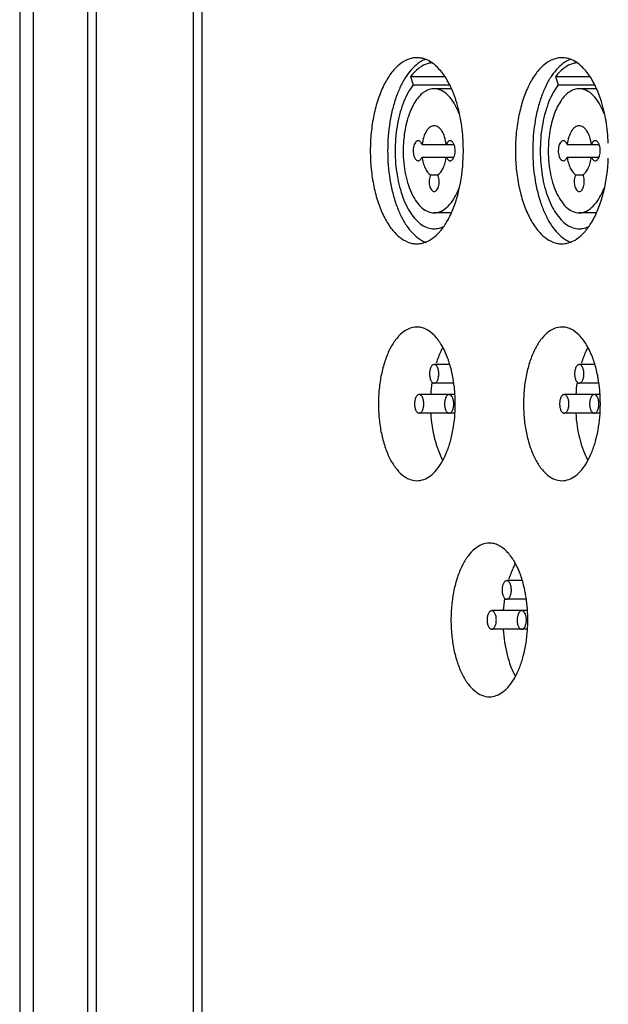
# Model space of a CAD drawing. Units: inches. Extents: x 0 to 176, y 0 to 136.
# Drawn here: x 8 to 13, y 50 to 58 of the extents above; entities that cross this region are included whole.
import ezdxf

# ---------------------------------------------------------------- set-up
doc = ezdxf.new("R2010")
doc.units = ezdxf.units.IN
doc.header["$LTSCALE"] = 9.68
doc.header["$MEASUREMENT"] = 0
for name, color, linetype in [('3_ALL_AXES', 7, 'CONTINUOUS'), ('3_AXES_OTHER', 7, 'CONTINUOUS'), ('7_ALL_ROUNDS', 7, 'CONTINUOUS')]:
    doc.layers.add(name, color=color, linetype=linetype)

msp = doc.modelspace()

# ---------------------------------------------------------------- linework, layer by layer
at = {"layer": '3_ALL_AXES', "color": 7, "linetype": 'Continuous'}
for p, q in [((11.4069, 57.2728), (11.4272, 57.2095)), ((11.4069, 57.2728), (11.6612, 57.2728)), ((12.4973, 57.2728), (12.5176, 57.2095)), ((12.4973, 57.2728), (12.7516, 57.2728)), ((11.4272, 57.2095), (11.6987, 57.2095)), ((11.7108, 57.1814), (11.5851, 57.1814)), ((12.5176, 57.2095), (12.7891, 57.2095)), ((12.8012, 57.1814), (12.6755, 57.1814)), ((11.4941, 56.7623), (11.7333, 56.7623)), ((12.5845, 56.7623), (12.8237, 56.7623)), ((11.4941, 56.6681), (11.7333, 56.6681)), ((12.5845, 56.6681), (12.8237, 56.6681)), ((11.5578, 56.5353), (11.6124, 56.5353)), ((12.6482, 56.5353), (12.7028, 56.5353)), ((11.7108, 56.249), (11.5851, 56.249)), ((12.8012, 56.249), (12.6755, 56.249)), ((11.6996, 55.1082), (11.5851, 55.1082)), ((12.79, 55.1082), (12.6755, 55.1082)), ((11.7313, 54.9683), (11.5851, 54.9683)), ((12.8217, 54.9683), (12.6755, 54.9683)), ((11.7381, 54.8826), (11.4723, 54.8826)), ((12.8285, 54.8826), (12.5627, 54.8826)), ((11.7381, 54.7427), (11.4723, 54.7427)), ((12.8285, 54.7427), (12.5627, 54.7427)), ((12.2448, 53.4839), (12.1303, 53.4839)), ((12.2765, 53.344), (12.1303, 53.344)), ((12.2833, 53.2583), (12.0175, 53.2583)), ((12.2833, 53.1184), (12.0175, 53.1184))]:
    msp.add_line(p, q, dxfattribs=at)
for centre, radius, start, end in [((11.147, 56.9341), 0.6197, 28.44951, 29.97567), ((11.0865, 56.9019), 0.6883, 25.45323, 28.41101), ((12.2374, 56.9341), 0.6197, 28.44951, 29.97567), ((12.1769, 56.9019), 0.6883, 25.45323, 28.41101), ((10.4157, 56.7152), 1.3888, 357.66674, 2.33326), ((11.147, 56.4963), 0.6197, 330.02433, 331.55049), ((12.2374, 56.4963), 0.6197, 330.02433, 331.55049), ((10.9918, 54.8989), 0.7413, 18.7407, 20.5499), ((12.0822, 54.8989), 0.7413, 18.7407, 20.5499), ((10.5975, 54.8126), 1.1461, 0.32116, 3.69152), ((11.6879, 54.8126), 1.1461, 0.32116, 3.69152), ((11.7981, 54.8126), 0.1352, 174.32002, 179.98009), ((10.5975, 54.8127), 1.1461, 356.29597, 359.67886), ((10.6056, 54.8126), 1.138, 359.67966, 0.32034), ((12.8885, 54.8126), 0.1352, 174.32002, 179.98009), ((11.6879, 54.8127), 1.1461, 356.29597, 359.67886), ((11.696, 54.8126), 1.138, 359.67966, 0.32034), ((11.537, 53.2746), 0.7413, 18.7407, 20.5499), ((11.1427, 53.1883), 1.1461, 0.32116, 3.69152), ((12.3433, 53.1883), 0.1352, 174.32002, 179.98009), ((11.1427, 53.1884), 1.1461, 356.29597, 359.67886), ((11.1508, 53.1883), 1.138, 359.67966, 0.32034)]:
    msp.add_arc(centre, radius, start, end, dxfattribs=at)
for points, knots in [([(11.4548, 57.4146), (11.4433, 57.4146), (11.42, 57.4122), (11.373, 57.3981), (11.3154, 57.3616), (11.2553, 57.295), (11.2032, 57.2071), (11.1606, 57.1012), (11.129, 56.9808), (11.1095, 56.8506), (11.1051, 56.7607), (11.1051, 56.7152)], [0, 0, 0, 0, 0.040712, 0.082568, 0.17327, 0.277888, 0.398285, 0.533701, 0.681617, 0.838599, 1, 1, 1, 1]), ([(11.477, 57.3803), (11.4381, 57.3551), (11.3869, 57.2984), (11.3351, 57.2081), (11.2998, 57.1246), (11.2716, 57.0313), (11.2435, 56.8946), (11.2354, 56.7875), (11.2354, 56.7152)], [0, 0, 0, 0, 0.190471, 0.303519, 0.427675, 0.561567, 0.703309, 1, 1, 1, 1]), ([(11.5046, 57.4075), (11.5005, 57.4086), (11.4842, 57.4127), (11.4674, 57.4146), (11.4548, 57.4146)], [0, 0, 0, 0, 0.253555, 1, 1, 1, 1]), ([(11.5242, 57.4039), (11.5202, 57.4024), (11.5038, 57.396), (11.4882, 57.3876), (11.477, 57.3803)], [0, 0, 0, 0, 0.242738, 1, 1, 1, 1]), ([(11.5657, 57.3758), (11.5595, 57.3751), (11.5338, 57.3706), (11.5093, 57.3604), (11.4923, 57.3504)], [0, 0, 0, 0, 0.241831, 1, 1, 1, 1]), ([(11.6001, 57.3514), (11.5857, 57.3645), (11.556, 57.3872), (11.5216, 57.4026), (11.5046, 57.4075)], [0, 0, 0, 0, 0.523072, 1, 1, 1, 1]), ([(12.5452, 57.4146), (12.5337, 57.4146), (12.5104, 57.4122), (12.4634, 57.3981), (12.4058, 57.3616), (12.3457, 57.295), (12.2936, 57.2071), (12.251, 57.1012), (12.2194, 56.9808), (12.1999, 56.8506), (12.1955, 56.7607), (12.1955, 56.7152)], [0, 0, 0, 0, 0.040712, 0.082568, 0.17327, 0.277888, 0.398285, 0.533701, 0.681617, 0.838599, 1, 1, 1, 1]), ([(12.5674, 57.3803), (12.5285, 57.3551), (12.4773, 57.2984), (12.4255, 57.2081), (12.3902, 57.1246), (12.362, 57.0313), (12.3339, 56.8946), (12.3258, 56.7875), (12.3258, 56.7152)], [0, 0, 0, 0, 0.190471, 0.303519, 0.427675, 0.561567, 0.703309, 1, 1, 1, 1]), ([(12.595, 57.4075), (12.5909, 57.4086), (12.5746, 57.4127), (12.5578, 57.4146), (12.5452, 57.4146)], [0, 0, 0, 0, 0.253555, 1, 1, 1, 1]), ([(12.6146, 57.4039), (12.6106, 57.4024), (12.5942, 57.396), (12.5786, 57.3876), (12.5674, 57.3803)], [0, 0, 0, 0, 0.242738, 1, 1, 1, 1]), ([(12.6561, 57.3758), (12.6499, 57.3751), (12.6242, 57.3706), (12.5997, 57.3604), (12.5827, 57.3504)], [0, 0, 0, 0, 0.241831, 1, 1, 1, 1]), ([(12.6905, 57.3514), (12.6761, 57.3645), (12.6464, 57.3872), (12.612, 57.4026), (12.595, 57.4075)], [0, 0, 0, 0, 0.523072, 1, 1, 1, 1]), ([(11.4923, 57.3504), (11.4846, 57.3459), (11.4524, 57.3244), (11.4252, 57.2962), (11.4069, 57.2728)], [0, 0, 0, 0, 0.231646, 1, 1, 1, 1]), ([(11.6838, 57.2438), (11.6777, 57.2544), (11.6537, 57.2931), (11.6246, 57.3289), (11.6001, 57.3514)], [0, 0, 0, 0, 0.269787, 1, 1, 1, 1]), ([(12.5827, 57.3504), (12.575, 57.3459), (12.5428, 57.3244), (12.5156, 57.2962), (12.4973, 57.2728)], [0, 0, 0, 0, 0.231646, 1, 1, 1, 1]), ([(12.7742, 57.2438), (12.7681, 57.2544), (12.7441, 57.2931), (12.715, 57.3289), (12.6905, 57.3514)], [0, 0, 0, 0, 0.269787, 1, 1, 1, 1]), ([(11.4272, 57.2095), (11.4132, 57.1916), (11.387, 57.1511), (11.3549, 57.0828), (11.3287, 57.0052), (11.3019, 56.8898), (11.2872, 56.7366), (11.2981, 56.5542), (11.3308, 56.4103), (11.3714, 56.3097), (11.4063, 56.247), (11.4459, 56.1961), (11.4894, 56.158), (11.5362, 56.1342), (11.5692, 56.1286), (11.5851, 56.1286)], [0, 0, 0, 0, 0.055398, 0.116913, 0.183765, 0.254974, 0.405483, 0.557355, 0.699083, 0.763126, 0.821423, 0.873581, 0.919866, 0.96132, 1, 1, 1, 1]), ([(11.513, 57.1586), (11.4871, 57.1418), (11.453, 57.104), (11.4184, 57.0438), (11.386, 56.9669), (11.3591, 56.8564), (11.352, 56.7634), (11.352, 56.7152)], [0, 0, 0, 0, 0.190528, 0.303609, 0.427803, 0.703221, 1, 1, 1, 1]), ([(11.5851, 57.1814), (11.5728, 57.1814), (11.5472, 57.1773), (11.5241, 57.1658), (11.513, 57.1586)], [0, 0, 0, 0, 0.4834, 1, 1, 1, 1]), ([(11.7723, 56.9931), (11.7622, 57.0203), (11.7396, 57.0698), (11.6951, 57.131), (11.6503, 57.1657), (11.6128, 57.1792), (11.5942, 57.1814), (11.5851, 57.1814)], [0, 0, 0, 0, 0.310721, 0.577394, 0.801849, 0.902824, 1, 1, 1, 1]), ([(11.749, 57.0933), (11.746, 57.1025), (11.7341, 57.138), (11.7199, 57.1727), (11.708, 57.1977)], [0, 0, 0, 0, 0.258972, 1, 1, 1, 1]), ([(12.5176, 57.2095), (12.5036, 57.1916), (12.4774, 57.1511), (12.4453, 57.0828), (12.4191, 57.0052), (12.3923, 56.8898), (12.3776, 56.7366), (12.3885, 56.5542), (12.4212, 56.4103), (12.4618, 56.3097), (12.4967, 56.247), (12.5363, 56.1961), (12.5798, 56.158), (12.6266, 56.1342), (12.6596, 56.1286), (12.6755, 56.1286)], [0, 0, 0, 0, 0.055398, 0.116913, 0.183765, 0.254974, 0.405483, 0.557355, 0.699083, 0.763126, 0.821423, 0.873581, 0.919866, 0.96132, 1, 1, 1, 1]), ([(12.6034, 57.1586), (12.5775, 57.1418), (12.5434, 57.104), (12.5088, 57.0438), (12.4764, 56.9669), (12.4495, 56.8564), (12.4424, 56.7634), (12.4424, 56.7152)], [0, 0, 0, 0, 0.190528, 0.303609, 0.427803, 0.703221, 1, 1, 1, 1]), ([(12.6755, 57.1814), (12.6632, 57.1814), (12.6376, 57.1773), (12.6145, 57.1658), (12.6034, 57.1586)], [0, 0, 0, 0, 0.4834, 1, 1, 1, 1]), ([(12.8627, 56.9931), (12.8526, 57.0203), (12.83, 57.0698), (12.7855, 57.131), (12.7407, 57.1657), (12.7032, 57.1792), (12.6846, 57.1814), (12.6755, 57.1814)], [0, 0, 0, 0, 0.310721, 0.577394, 0.801849, 0.902824, 1, 1, 1, 1]), ([(12.8394, 57.0933), (12.8364, 57.1025), (12.8245, 57.138), (12.8103, 57.1727), (12.7984, 57.1977)], [0, 0, 0, 0, 0.258972, 1, 1, 1, 1]), ([(11.8034, 56.7717), (11.8011, 56.8278), (11.7901, 56.9365), (11.7652, 57.043), (11.749, 57.0933)], [0, 0, 0, 0, 0.515333, 1, 1, 1, 1]), ([(12.8938, 56.7717), (12.8915, 56.8278), (12.8805, 56.9365), (12.8556, 57.043), (12.8394, 57.0933)], [0, 0, 0, 0, 0.515333, 1, 1, 1, 1]), ([(11.5851, 56.9032), (11.5799, 56.9032), (11.569, 56.9013), (11.5537, 56.8933), (11.5395, 56.8806), (11.5214, 56.8565), (11.504, 56.8166), (11.4965, 56.7814), (11.4941, 56.7623)], [0, 0, 0, 0, 0.086752, 0.180053, 0.284553, 0.402605, 0.67953, 1, 1, 1, 1]), ([(11.6761, 56.7623), (11.6736, 56.7814), (11.6661, 56.8166), (11.6488, 56.8565), (11.6307, 56.8806), (11.6165, 56.8933), (11.6012, 56.9013), (11.5903, 56.9032), (11.5851, 56.9032)], [0, 0, 0, 0, 0.32047, 0.597395, 0.715447, 0.819947, 0.913248, 1, 1, 1, 1]), ([(12.6755, 56.9032), (12.6703, 56.9032), (12.6594, 56.9013), (12.6441, 56.8933), (12.6299, 56.8806), (12.6118, 56.8565), (12.5944, 56.8166), (12.5869, 56.7814), (12.5845, 56.7623)], [0, 0, 0, 0, 0.086752, 0.180053, 0.284553, 0.402605, 0.67953, 1, 1, 1, 1]), ([(12.7665, 56.7623), (12.764, 56.7814), (12.7565, 56.8166), (12.7392, 56.8565), (12.7211, 56.8806), (12.7069, 56.8933), (12.6916, 56.9013), (12.6807, 56.9032), (12.6755, 56.9032)], [0, 0, 0, 0, 0.32047, 0.597395, 0.715447, 0.819947, 0.913248, 1, 1, 1, 1]), ([(11.444, 56.7779), (11.4403, 56.773), (11.4341, 56.7609), (11.4287, 56.7403), (11.4266, 56.7173), (11.4281, 56.6941), (11.433, 56.6728), (11.4409, 56.6556), (11.4513, 56.6435), (11.4606, 56.64), (11.4647, 56.64)], [0, 0, 0, 0, 0.117885, 0.256555, 0.40742, 0.559281, 0.700818, 0.822771, 0.92066, 1, 1, 1, 1]), ([(11.4647, 56.7904), (11.4609, 56.7904), (11.4526, 56.7876), (11.4467, 56.7815), (11.444, 56.7779)], [0, 0, 0, 0, 0.453934, 1, 1, 1, 1]), ([(11.4941, 56.7623), (11.4924, 56.7664), (11.4888, 56.7738), (11.4818, 56.783), (11.4737, 56.789), (11.4675, 56.7904), (11.4647, 56.7904)], [0, 0, 0, 0, 0.307917, 0.57491, 0.800589, 1, 1, 1, 1]), ([(11.7055, 56.7904), (11.7026, 56.7904), (11.6965, 56.789), (11.6884, 56.783), (11.6814, 56.7738), (11.6777, 56.7664), (11.6761, 56.7623)], [0, 0, 0, 0, 0.199411, 0.42509, 0.692083, 1, 1, 1, 1]), ([(11.7341, 56.7637), (11.7325, 56.7676), (11.7289, 56.7747), (11.722, 56.7833), (11.7141, 56.789), (11.7082, 56.7904), (11.7055, 56.7904)], [0, 0, 0, 0, 0.307811, 0.572917, 0.799008, 1, 1, 1, 1]), ([(12.5344, 56.7779), (12.5307, 56.773), (12.5245, 56.7609), (12.5191, 56.7403), (12.517, 56.7173), (12.5185, 56.6941), (12.5234, 56.6728), (12.5313, 56.6556), (12.5417, 56.6435), (12.551, 56.64), (12.5551, 56.64)], [0, 0, 0, 0, 0.117885, 0.256555, 0.40742, 0.559281, 0.700818, 0.822771, 0.92066, 1, 1, 1, 1]), ([(12.5551, 56.7904), (12.5513, 56.7904), (12.543, 56.7876), (12.5371, 56.7815), (12.5344, 56.7779)], [0, 0, 0, 0, 0.453934, 1, 1, 1, 1]), ([(12.5845, 56.7623), (12.5828, 56.7664), (12.5792, 56.7738), (12.5722, 56.783), (12.5641, 56.789), (12.5579, 56.7904), (12.5551, 56.7904)], [0, 0, 0, 0, 0.307917, 0.57491, 0.800589, 1, 1, 1, 1]), ([(12.7959, 56.7904), (12.793, 56.7904), (12.7869, 56.789), (12.7788, 56.783), (12.7718, 56.7738), (12.7681, 56.7664), (12.7665, 56.7623)], [0, 0, 0, 0, 0.199411, 0.42509, 0.692083, 1, 1, 1, 1]), ([(12.8245, 56.7637), (12.8229, 56.7676), (12.8193, 56.7747), (12.8124, 56.7833), (12.8045, 56.789), (12.7986, 56.7904), (12.7959, 56.7904)], [0, 0, 0, 0, 0.307811, 0.572917, 0.799008, 1, 1, 1, 1]), ([(11.1051, 56.7152), (11.1051, 56.6697), (11.1095, 56.5799), (11.129, 56.4496), (11.1606, 56.3292), (11.2032, 56.2233), (11.2553, 56.1355), (11.3154, 56.0688), (11.373, 56.0323), (11.42, 56.0182), (11.4433, 56.0159), (11.4548, 56.0159)], [0, 0, 0, 0, 0.161401, 0.318383, 0.466299, 0.601715, 0.722112, 0.82673, 0.917432, 0.959288, 1, 1, 1, 1]), ([(11.2354, 56.7152), (11.2354, 56.6429), (11.2435, 56.5359), (11.2716, 56.3992), (11.2998, 56.3058), (11.3351, 56.2223), (11.3869, 56.1321), (11.4381, 56.0754), (11.477, 56.0501)], [0, 0, 0, 0, 0.296691, 0.438433, 0.572325, 0.696481, 0.809529, 1, 1, 1, 1]), ([(11.352, 56.7152), (11.352, 56.6849), (11.3549, 56.625), (11.3678, 56.5381), (11.3889, 56.4579), (11.4173, 56.3873), (11.4521, 56.3287), (11.4922, 56.2843), (11.5369, 56.2558), (11.5696, 56.249), (11.5851, 56.249)], [0, 0, 0, 0, 0.161412, 0.318509, 0.46649, 0.601929, 0.722389, 0.827042, 0.917771, 1, 1, 1, 1]), ([(11.743, 56.7152), (11.743, 56.7196), (11.7423, 56.7361), (11.7388, 56.7526), (11.7341, 56.7637)], [0, 0, 0, 0, 0.265265, 1, 1, 1, 1]), ([(11.7341, 56.6667), (11.7356, 56.6702), (11.741, 56.6858), (11.743, 56.7025), (11.743, 56.7152)], [0, 0, 0, 0, 0.230461, 1, 1, 1, 1]), ([(12.1955, 56.7152), (12.1955, 56.6697), (12.1999, 56.5799), (12.2194, 56.4496), (12.251, 56.3292), (12.2936, 56.2233), (12.3457, 56.1355), (12.4058, 56.0688), (12.4634, 56.0323), (12.5104, 56.0182), (12.5337, 56.0159), (12.5452, 56.0159)], [0, 0, 0, 0, 0.161401, 0.318383, 0.466299, 0.601715, 0.722112, 0.82673, 0.917432, 0.959288, 1, 1, 1, 1]), ([(12.3258, 56.7152), (12.3258, 56.6429), (12.3339, 56.5359), (12.362, 56.3992), (12.3902, 56.3058), (12.4255, 56.2223), (12.4773, 56.1321), (12.5285, 56.0754), (12.5674, 56.0501)], [0, 0, 0, 0, 0.296691, 0.438433, 0.572325, 0.696481, 0.809529, 1, 1, 1, 1]), ([(12.4424, 56.7152), (12.4424, 56.6849), (12.4453, 56.625), (12.4582, 56.5381), (12.4793, 56.4579), (12.5077, 56.3873), (12.5425, 56.3287), (12.5826, 56.2843), (12.6273, 56.2558), (12.66, 56.249), (12.6755, 56.249)], [0, 0, 0, 0, 0.161412, 0.318509, 0.46649, 0.601929, 0.722389, 0.827042, 0.917771, 1, 1, 1, 1]), ([(12.8334, 56.7152), (12.8334, 56.7196), (12.8327, 56.7361), (12.8292, 56.7526), (12.8245, 56.7637)], [0, 0, 0, 0, 0.265265, 1, 1, 1, 1]), ([(12.8245, 56.6667), (12.826, 56.6702), (12.8314, 56.6858), (12.8334, 56.7025), (12.8334, 56.7152)], [0, 0, 0, 0, 0.230461, 1, 1, 1, 1]), ([(11.4647, 56.64), (11.4675, 56.64), (11.4737, 56.6415), (11.4818, 56.6474), (11.4888, 56.6566), (11.4924, 56.664), (11.4941, 56.6681)], [0, 0, 0, 0, 0.199411, 0.42509, 0.692083, 1, 1, 1, 1]), ([(11.4941, 56.6681), (11.496, 56.6531), (11.5016, 56.6247), (11.5153, 56.5863), (11.5334, 56.5557), (11.5494, 56.5404), (11.5578, 56.5353)], [0, 0, 0, 0, 0.299851, 0.571681, 0.80572, 1, 1, 1, 1]), ([(11.6124, 56.5353), (11.6208, 56.5404), (11.6367, 56.5557), (11.6548, 56.5863), (11.6686, 56.6247), (11.6741, 56.6531), (11.6761, 56.6681)], [0, 0, 0, 0, 0.19428, 0.428319, 0.700149, 1, 1, 1, 1]), ([(11.6761, 56.6681), (11.6777, 56.664), (11.6814, 56.6566), (11.6884, 56.6474), (11.6965, 56.6415), (11.7026, 56.64), (11.7055, 56.64)], [0, 0, 0, 0, 0.307917, 0.57491, 0.800589, 1, 1, 1, 1]), ([(11.6919, 56.2011), (11.7087, 56.2321), (11.7387, 56.3001), (11.7841, 56.4519), (11.7999, 56.5747), (11.8034, 56.6587)], [0, 0, 0, 0, 0.223489, 0.468242, 1, 1, 1, 1]), ([(11.7055, 56.64), (11.7082, 56.64), (11.7141, 56.6414), (11.722, 56.6471), (11.7289, 56.6557), (11.7325, 56.6628), (11.7341, 56.6667)], [0, 0, 0, 0, 0.200992, 0.427083, 0.692189, 1, 1, 1, 1]), ([(12.5551, 56.64), (12.5579, 56.64), (12.5641, 56.6415), (12.5722, 56.6474), (12.5792, 56.6566), (12.5828, 56.664), (12.5845, 56.6681)], [0, 0, 0, 0, 0.199411, 0.42509, 0.692083, 1, 1, 1, 1]), ([(12.5845, 56.6681), (12.5864, 56.6531), (12.592, 56.6247), (12.6057, 56.5863), (12.6238, 56.5557), (12.6398, 56.5404), (12.6482, 56.5353)], [0, 0, 0, 0, 0.299851, 0.571681, 0.80572, 1, 1, 1, 1]), ([(12.7028, 56.5353), (12.7112, 56.5404), (12.7271, 56.5557), (12.7452, 56.5863), (12.759, 56.6247), (12.7645, 56.6531), (12.7665, 56.6681)], [0, 0, 0, 0, 0.19428, 0.428319, 0.700149, 1, 1, 1, 1]), ([(12.7665, 56.6681), (12.7681, 56.664), (12.7718, 56.6566), (12.7788, 56.6474), (12.7869, 56.6415), (12.793, 56.64), (12.7959, 56.64)], [0, 0, 0, 0, 0.307917, 0.57491, 0.800589, 1, 1, 1, 1]), ([(12.7823, 56.2011), (12.7991, 56.2321), (12.8291, 56.3001), (12.8745, 56.4519), (12.8903, 56.5747), (12.8938, 56.6587)], [0, 0, 0, 0, 0.223489, 0.468242, 1, 1, 1, 1]), ([(12.7959, 56.64), (12.7986, 56.64), (12.8045, 56.6414), (12.8124, 56.6471), (12.8193, 56.6557), (12.8229, 56.6628), (12.8245, 56.6667)], [0, 0, 0, 0, 0.200992, 0.427083, 0.692189, 1, 1, 1, 1]), ([(11.5578, 56.5353), (11.5551, 56.5296), (11.5508, 56.5169), (11.5475, 56.4965), (11.5472, 56.4751), (11.5499, 56.4544), (11.5553, 56.4359), (11.5632, 56.4212), (11.573, 56.4111), (11.5813, 56.4084), (11.5851, 56.4084)], [0, 0, 0, 0, 0.13124, 0.277474, 0.429138, 0.576888, 0.712087, 0.827761, 0.921826, 1, 1, 1, 1]), ([(11.5851, 56.4084), (11.5888, 56.4084), (11.5971, 56.4111), (11.607, 56.4212), (11.6148, 56.4359), (11.6203, 56.4544), (11.623, 56.4751), (11.6227, 56.4965), (11.6193, 56.5169), (11.6151, 56.5296), (11.6124, 56.5353)], [0, 0, 0, 0, 0.078174, 0.172239, 0.287913, 0.423112, 0.570862, 0.722526, 0.86876, 1, 1, 1, 1]), ([(12.6482, 56.5353), (12.6455, 56.5296), (12.6412, 56.5169), (12.6379, 56.4965), (12.6376, 56.4751), (12.6403, 56.4544), (12.6457, 56.4359), (12.6536, 56.4212), (12.6634, 56.4111), (12.6717, 56.4084), (12.6755, 56.4084)], [0, 0, 0, 0, 0.13124, 0.277474, 0.429138, 0.576888, 0.712087, 0.827761, 0.921826, 1, 1, 1, 1]), ([(12.6755, 56.4084), (12.6792, 56.4084), (12.6875, 56.4111), (12.6974, 56.4212), (12.7052, 56.4359), (12.7107, 56.4544), (12.7134, 56.4751), (12.7131, 56.4965), (12.7097, 56.5169), (12.7055, 56.5296), (12.7028, 56.5353)], [0, 0, 0, 0, 0.078174, 0.172239, 0.287913, 0.423112, 0.570862, 0.722526, 0.86876, 1, 1, 1, 1]), ([(11.5851, 56.249), (11.5942, 56.249), (11.6128, 56.2512), (11.6503, 56.2647), (11.6951, 56.2994), (11.7396, 56.3606), (11.7622, 56.4101), (11.7723, 56.4373)], [0, 0, 0, 0, 0.097176, 0.198151, 0.422606, 0.689279, 1, 1, 1, 1]), ([(12.6755, 56.249), (12.6846, 56.249), (12.7032, 56.2512), (12.7407, 56.2647), (12.7855, 56.2994), (12.83, 56.3606), (12.8526, 56.4101), (12.8627, 56.4373)], [0, 0, 0, 0, 0.097176, 0.198151, 0.422606, 0.689279, 1, 1, 1, 1]), ([(11.6196, 56.0984), (11.6255, 56.1046), (11.6495, 56.1321), (11.6699, 56.1625), (11.6838, 56.1867)], [0, 0, 0, 0, 0.23536, 1, 1, 1, 1]), ([(12.71, 56.0984), (12.7159, 56.1046), (12.7399, 56.1321), (12.7603, 56.1625), (12.7742, 56.1867)], [0, 0, 0, 0, 0.23536, 1, 1, 1, 1]), ([(11.5851, 56.1286), (11.5973, 56.1286), (11.6225, 56.1319), (11.646, 56.141), (11.6574, 56.1468)], [0, 0, 0, 0, 0.489132, 1, 1, 1, 1]), ([(12.6755, 56.1286), (12.6877, 56.1286), (12.7129, 56.1319), (12.7364, 56.141), (12.7478, 56.1468)], [0, 0, 0, 0, 0.489132, 1, 1, 1, 1]), ([(11.477, 56.0501), (11.4808, 56.0476), (11.4958, 56.0384), (11.5119, 56.0309), (11.5242, 56.0266)], [0, 0, 0, 0, 0.258287, 1, 1, 1, 1]), ([(11.5046, 56.023), (11.5216, 56.0279), (11.556, 56.0432), (11.5857, 56.0659), (11.6001, 56.079)], [0, 0, 0, 0, 0.476928, 1, 1, 1, 1]), ([(11.6001, 56.079), (11.6018, 56.0806), (11.6085, 56.0868), (11.6149, 56.0933), (11.6196, 56.0984)], [0, 0, 0, 0, 0.245645, 1, 1, 1, 1]), ([(12.5674, 56.0501), (12.5712, 56.0476), (12.5862, 56.0384), (12.6023, 56.0309), (12.6146, 56.0266)], [0, 0, 0, 0, 0.258287, 1, 1, 1, 1]), ([(12.595, 56.023), (12.612, 56.0279), (12.6464, 56.0432), (12.6761, 56.0659), (12.6905, 56.079)], [0, 0, 0, 0, 0.476928, 1, 1, 1, 1]), ([(12.6905, 56.079), (12.6922, 56.0806), (12.6989, 56.0868), (12.7053, 56.0933), (12.71, 56.0984)], [0, 0, 0, 0, 0.245645, 1, 1, 1, 1]), ([(11.4548, 56.0159), (11.459, 56.0159), (11.4758, 56.0165), (11.4925, 56.0195), (11.5046, 56.023)], [0, 0, 0, 0, 0.247979, 1, 1, 1, 1]), ([(12.5452, 56.0159), (12.5494, 56.0159), (12.5662, 56.0165), (12.5829, 56.0195), (12.595, 56.023)], [0, 0, 0, 0, 0.247979, 1, 1, 1, 1]), ([(11.4548, 55.3902), (11.4357, 55.3902), (11.3951, 55.3817), (11.3398, 55.3464), (11.2901, 55.2914), (11.247, 55.2189), (11.2118, 55.1314), (11.1857, 55.032), (11.1697, 54.9244), (11.1661, 54.8502), (11.1661, 54.8126)], [0, 0, 0, 0, 0.082229, 0.172958, 0.277611, 0.398071, 0.53351, 0.681491, 0.838588, 1, 1, 1, 1]), ([(11.6859, 55.1591), (11.6733, 55.1926), (11.6454, 55.2533), (11.5905, 55.3284), (11.5352, 55.3709), (11.489, 55.3875), (11.466, 55.3902), (11.4548, 55.3902)], [0, 0, 0, 0, 0.310484, 0.577021, 0.801564, 0.902666, 1, 1, 1, 1]), ([(12.5452, 55.3902), (12.5261, 55.3902), (12.4855, 55.3817), (12.4302, 55.3464), (12.3805, 55.2914), (12.3374, 55.2189), (12.3022, 55.1314), (12.2761, 55.032), (12.2601, 54.9244), (12.2565, 54.8502), (12.2565, 54.8126)], [0, 0, 0, 0, 0.082229, 0.172958, 0.277611, 0.398071, 0.53351, 0.681491, 0.838588, 1, 1, 1, 1]), ([(12.7763, 55.1591), (12.7637, 55.1926), (12.7358, 55.2533), (12.6809, 55.3284), (12.6256, 55.3709), (12.5794, 55.3875), (12.5564, 55.3902), (12.5452, 55.3902)], [0, 0, 0, 0, 0.310484, 0.577021, 0.801564, 0.902666, 1, 1, 1, 1]), ([(11.5851, 55.1081), (11.5828, 55.1081), (11.5779, 55.1071), (11.5711, 55.1029), (11.5651, 55.0962), (11.5578, 55.0838), (11.5518, 55.0641), (11.5501, 55.0472), (11.5501, 55.0382)], [0, 0, 0, 0, 0.082291, 0.172932, 0.27767, 0.398215, 0.682624, 1, 1, 1, 1]), ([(11.62, 55.0382), (11.62, 55.0472), (11.6184, 55.0641), (11.6124, 55.0838), (11.605, 55.0962), (11.599, 55.1029), (11.5923, 55.1071), (11.5874, 55.1081), (11.5851, 55.1081)], [0, 0, 0, 0, 0.317376, 0.601785, 0.72233, 0.827068, 0.917709, 1, 1, 1, 1]), ([(11.7271, 55.005), (11.7251, 55.0165), (11.7164, 55.0611), (11.7046, 55.1051), (11.6937, 55.1371)], [0, 0, 0, 0, 0.25845, 1, 1, 1, 1]), ([(12.6755, 55.1081), (12.6732, 55.1081), (12.6683, 55.1071), (12.6615, 55.1029), (12.6555, 55.0962), (12.6482, 55.0838), (12.6422, 55.0641), (12.6405, 55.0472), (12.6405, 55.0382)], [0, 0, 0, 0, 0.082291, 0.172932, 0.27767, 0.398215, 0.682624, 1, 1, 1, 1]), ([(12.7104, 55.0382), (12.7104, 55.0472), (12.7088, 55.0641), (12.7028, 55.0838), (12.6954, 55.0962), (12.6894, 55.1029), (12.6827, 55.1071), (12.6778, 55.1081), (12.6755, 55.1081)], [0, 0, 0, 0, 0.317376, 0.601785, 0.72233, 0.827068, 0.917709, 1, 1, 1, 1]), ([(12.8175, 55.005), (12.8155, 55.0165), (12.8068, 55.0611), (12.795, 55.1051), (12.7841, 55.1371)], [0, 0, 0, 0, 0.25845, 1, 1, 1, 1]), ([(11.5501, 55.0382), (11.5501, 55.0293), (11.5518, 55.0124), (11.5578, 54.9927), (11.5651, 54.9803), (11.5711, 54.9736), (11.5779, 54.9694), (11.5828, 54.9684), (11.5851, 54.9684)], [0, 0, 0, 0, 0.317376, 0.601785, 0.72233, 0.827068, 0.917709, 1, 1, 1, 1]), ([(11.5851, 54.9684), (11.5874, 54.9684), (11.5923, 54.9694), (11.599, 54.9736), (11.605, 54.9803), (11.6124, 54.9927), (11.6184, 55.0124), (11.62, 55.0293), (11.62, 55.0382)], [0, 0, 0, 0, 0.082291, 0.172932, 0.27767, 0.398215, 0.682624, 1, 1, 1, 1]), ([(11.7412, 54.8864), (11.7406, 54.8964), (11.7375, 54.9361), (11.7323, 54.9757), (11.7271, 55.005)], [0, 0, 0, 0, 0.253166, 1, 1, 1, 1]), ([(12.6405, 55.0382), (12.6405, 55.0293), (12.6422, 55.0124), (12.6482, 54.9927), (12.6555, 54.9803), (12.6615, 54.9736), (12.6683, 54.9694), (12.6732, 54.9684), (12.6755, 54.9684)], [0, 0, 0, 0, 0.317376, 0.601785, 0.72233, 0.827068, 0.917709, 1, 1, 1, 1]), ([(12.6755, 54.9684), (12.6778, 54.9684), (12.6827, 54.9694), (12.6894, 54.9736), (12.6954, 54.9803), (12.7028, 54.9927), (12.7088, 55.0124), (12.7104, 55.0293), (12.7104, 55.0382)], [0, 0, 0, 0, 0.082291, 0.172932, 0.27767, 0.398215, 0.682624, 1, 1, 1, 1]), ([(12.8316, 54.8864), (12.831, 54.8964), (12.8279, 54.9361), (12.8227, 54.9757), (12.8175, 55.005)], [0, 0, 0, 0, 0.253166, 1, 1, 1, 1]), ([(11.4723, 54.8825), (11.47, 54.8825), (11.4651, 54.8815), (11.4583, 54.8773), (11.4523, 54.8706), (11.445, 54.8582), (11.439, 54.8385), (11.4373, 54.8216), (11.4373, 54.8126)], [0, 0, 0, 0, 0.082291, 0.172932, 0.27767, 0.398215, 0.682624, 1, 1, 1, 1]), ([(11.5072, 54.8126), (11.5072, 54.8216), (11.5056, 54.8385), (11.4996, 54.8582), (11.4922, 54.8706), (11.4862, 54.8773), (11.4795, 54.8815), (11.4746, 54.8825), (11.4723, 54.8825)], [0, 0, 0, 0, 0.317376, 0.601785, 0.72233, 0.827068, 0.917709, 1, 1, 1, 1]), ([(11.6979, 54.8825), (11.6937, 54.8825), (11.687, 54.8799), (11.6802, 54.8734), (11.6733, 54.8637), (11.6669, 54.8476), (11.6643, 54.8336), (11.6636, 54.826)], [0, 0, 0, 0, 0.175769, 0.280165, 0.398783, 0.677875, 1, 1, 1, 1]), ([(11.7087, 54.8792), (11.7078, 54.8797), (11.7045, 54.8816), (11.7007, 54.8825), (11.6979, 54.8825)], [0, 0, 0, 0, 0.26525, 1, 1, 1, 1]), ([(11.7262, 54.8538), (11.7242, 54.8592), (11.7197, 54.8687), (11.7126, 54.8766), (11.7087, 54.8792)], [0, 0, 0, 0, 0.554464, 1, 1, 1, 1]), ([(11.7328, 54.8126), (11.7328, 54.8163), (11.7323, 54.8302), (11.7297, 54.8441), (11.7262, 54.8538)], [0, 0, 0, 0, 0.259543, 1, 1, 1, 1]), ([(12.5627, 54.8825), (12.5604, 54.8825), (12.5555, 54.8815), (12.5487, 54.8773), (12.5427, 54.8706), (12.5354, 54.8582), (12.5294, 54.8385), (12.5277, 54.8216), (12.5277, 54.8126)], [0, 0, 0, 0, 0.082291, 0.172932, 0.27767, 0.398215, 0.682624, 1, 1, 1, 1]), ([(12.5976, 54.8126), (12.5976, 54.8216), (12.596, 54.8385), (12.59, 54.8582), (12.5826, 54.8706), (12.5766, 54.8773), (12.5699, 54.8815), (12.565, 54.8825), (12.5627, 54.8825)], [0, 0, 0, 0, 0.317376, 0.601785, 0.72233, 0.827068, 0.917709, 1, 1, 1, 1]), ([(12.7883, 54.8825), (12.7841, 54.8825), (12.7774, 54.8799), (12.7706, 54.8734), (12.7637, 54.8637), (12.7573, 54.8476), (12.7547, 54.8336), (12.754, 54.826)], [0, 0, 0, 0, 0.175769, 0.280165, 0.398783, 0.677875, 1, 1, 1, 1]), ([(12.7991, 54.8792), (12.7982, 54.8797), (12.7949, 54.8816), (12.7911, 54.8825), (12.7883, 54.8825)], [0, 0, 0, 0, 0.26525, 1, 1, 1, 1]), ([(12.8166, 54.8538), (12.8146, 54.8592), (12.8101, 54.8687), (12.803, 54.8766), (12.7991, 54.8792)], [0, 0, 0, 0, 0.554464, 1, 1, 1, 1]), ([(12.8232, 54.8126), (12.8232, 54.8163), (12.8227, 54.8302), (12.8201, 54.8441), (12.8166, 54.8538)], [0, 0, 0, 0, 0.259543, 1, 1, 1, 1]), ([(11.1661, 54.8126), (11.1661, 54.7751), (11.1697, 54.7009), (11.1857, 54.5933), (11.2118, 54.4939), (11.247, 54.4064), (11.2901, 54.3339), (11.3398, 54.2789), (11.3951, 54.2436), (11.4357, 54.2351), (11.4548, 54.2351)], [0, 0, 0, 0, 0.161412, 0.318509, 0.46649, 0.601929, 0.722389, 0.827042, 0.917771, 1, 1, 1, 1]), ([(11.4373, 54.8126), (11.4373, 54.8037), (11.439, 54.7868), (11.445, 54.7671), (11.4523, 54.7547), (11.4583, 54.748), (11.4651, 54.7438), (11.47, 54.7428), (11.4723, 54.7428)], [0, 0, 0, 0, 0.317376, 0.601785, 0.72233, 0.827068, 0.917709, 1, 1, 1, 1]), ([(11.4723, 54.7428), (11.4746, 54.7428), (11.4795, 54.7438), (11.4862, 54.748), (11.4922, 54.7547), (11.4996, 54.7671), (11.5056, 54.7868), (11.5072, 54.8037), (11.5072, 54.8126)], [0, 0, 0, 0, 0.082291, 0.172932, 0.27767, 0.398215, 0.682624, 1, 1, 1, 1]), ([(11.6629, 54.8126), (11.6629, 54.8037), (11.6646, 54.7866), (11.6696, 54.7702), (11.6732, 54.763)], [0, 0, 0, 0, 0.527693, 1, 1, 1, 1]), ([(11.6979, 54.7428), (11.7002, 54.7428), (11.7051, 54.7438), (11.7118, 54.748), (11.7178, 54.7547), (11.7252, 54.7671), (11.7312, 54.7868), (11.7328, 54.8037), (11.7328, 54.8126)], [0, 0, 0, 0, 0.082291, 0.172932, 0.27767, 0.398215, 0.682624, 1, 1, 1, 1]), ([(12.2565, 54.8126), (12.2565, 54.7751), (12.2601, 54.7009), (12.2761, 54.5933), (12.3022, 54.4939), (12.3374, 54.4064), (12.3805, 54.3339), (12.4302, 54.2789), (12.4855, 54.2436), (12.5261, 54.2351), (12.5452, 54.2351)], [0, 0, 0, 0, 0.161412, 0.318509, 0.46649, 0.601929, 0.722389, 0.827042, 0.917771, 1, 1, 1, 1]), ([(12.5277, 54.8126), (12.5277, 54.8037), (12.5294, 54.7868), (12.5354, 54.7671), (12.5427, 54.7547), (12.5487, 54.748), (12.5555, 54.7438), (12.5604, 54.7428), (12.5627, 54.7428)], [0, 0, 0, 0, 0.317376, 0.601785, 0.72233, 0.827068, 0.917709, 1, 1, 1, 1]), ([(12.5627, 54.7428), (12.565, 54.7428), (12.5699, 54.7438), (12.5766, 54.748), (12.5826, 54.7547), (12.59, 54.7671), (12.596, 54.7868), (12.5976, 54.8037), (12.5976, 54.8126)], [0, 0, 0, 0, 0.082291, 0.172932, 0.27767, 0.398215, 0.682624, 1, 1, 1, 1]), ([(12.7533, 54.8126), (12.7533, 54.8037), (12.755, 54.7866), (12.76, 54.7702), (12.7636, 54.763)], [0, 0, 0, 0, 0.527693, 1, 1, 1, 1]), ([(12.7883, 54.7428), (12.7906, 54.7428), (12.7955, 54.7438), (12.8022, 54.748), (12.8082, 54.7547), (12.8156, 54.7671), (12.8216, 54.7868), (12.8232, 54.8037), (12.8232, 54.8126)], [0, 0, 0, 0, 0.082291, 0.172932, 0.27767, 0.398215, 0.682624, 1, 1, 1, 1]), ([(11.4548, 54.2351), (11.4724, 54.2351), (11.5092, 54.2421), (11.5605, 54.2717), (11.6073, 54.3185), (11.6487, 54.3806), (11.684, 54.4561), (11.7223, 54.5753), (11.7369, 54.6722), (11.7412, 54.7387)], [0, 0, 0, 0, 0.084287, 0.176036, 0.280358, 0.399423, 0.533115, 0.679712, 1, 1, 1, 1]), ([(11.559, 54.7417), (11.563, 54.6775), (11.5766, 54.5839), (11.6121, 54.4679), (11.6351, 54.4157), (11.6479, 54.3917)], [0, 0, 0, 0, 0.530912, 0.775485, 1, 1, 1, 1]), ([(11.6732, 54.763), (11.6748, 54.76), (11.678, 54.7546), (11.684, 54.748), (11.6907, 54.7437), (11.6956, 54.7428), (11.6979, 54.7428)], [0, 0, 0, 0, 0.302464, 0.565382, 0.793094, 1, 1, 1, 1]), ([(12.5452, 54.2351), (12.5628, 54.2351), (12.5996, 54.2421), (12.6509, 54.2717), (12.6977, 54.3185), (12.7391, 54.3806), (12.7744, 54.4561), (12.8127, 54.5753), (12.8273, 54.6722), (12.8316, 54.7387)], [0, 0, 0, 0, 0.084287, 0.176036, 0.280358, 0.399423, 0.533115, 0.679712, 1, 1, 1, 1]), ([(12.6494, 54.7417), (12.6534, 54.6775), (12.667, 54.5839), (12.7025, 54.4679), (12.7255, 54.4157), (12.7383, 54.3917)], [0, 0, 0, 0, 0.530912, 0.775485, 1, 1, 1, 1]), ([(12.7636, 54.763), (12.7652, 54.76), (12.7684, 54.7546), (12.7744, 54.748), (12.7811, 54.7437), (12.786, 54.7428), (12.7883, 54.7428)], [0, 0, 0, 0, 0.302464, 0.565382, 0.793094, 1, 1, 1, 1]), ([(12, 53.7659), (11.9809, 53.7659), (11.9403, 53.7574), (11.885, 53.7221), (11.8353, 53.6671), (11.7922, 53.5946), (11.757, 53.5071), (11.7309, 53.4077), (11.7149, 53.3001), (11.7113, 53.2259), (11.7113, 53.1883)], [0, 0, 0, 0, 0.082229, 0.172958, 0.277611, 0.398071, 0.53351, 0.681491, 0.838588, 1, 1, 1, 1]), ([(12.2311, 53.5348), (12.2185, 53.5683), (12.1906, 53.629), (12.1357, 53.7041), (12.0804, 53.7466), (12.0342, 53.7631), (12.0112, 53.7659), (12, 53.7659)], [0, 0, 0, 0, 0.310484, 0.577021, 0.801564, 0.902666, 1, 1, 1, 1]), ([(12.2723, 53.3806), (12.2703, 53.3922), (12.2616, 53.4368), (12.2498, 53.4808), (12.2389, 53.5127)], [0, 0, 0, 0, 0.25845, 1, 1, 1, 1]), ([(12.1303, 53.4838), (12.128, 53.4838), (12.1231, 53.4828), (12.1163, 53.4786), (12.1103, 53.4719), (12.103, 53.4595), (12.097, 53.4398), (12.0953, 53.4229), (12.0953, 53.4139)], [0, 0, 0, 0, 0.082291, 0.172932, 0.27767, 0.398215, 0.682624, 1, 1, 1, 1]), ([(12.1652, 53.4139), (12.1652, 53.4229), (12.1636, 53.4398), (12.1576, 53.4595), (12.1502, 53.4719), (12.1442, 53.4786), (12.1375, 53.4828), (12.1326, 53.4838), (12.1303, 53.4838)], [0, 0, 0, 0, 0.317376, 0.601785, 0.72233, 0.827068, 0.917709, 1, 1, 1, 1]), ([(12.0953, 53.4139), (12.0953, 53.405), (12.097, 53.388), (12.103, 53.3683), (12.1103, 53.356), (12.1163, 53.3493), (12.1231, 53.345), (12.128, 53.344), (12.1303, 53.344)], [0, 0, 0, 0, 0.317376, 0.601785, 0.72233, 0.827068, 0.917709, 1, 1, 1, 1]), ([(12.1303, 53.344), (12.1326, 53.344), (12.1375, 53.345), (12.1442, 53.3493), (12.1502, 53.356), (12.1576, 53.3683), (12.1636, 53.388), (12.1652, 53.405), (12.1652, 53.4139)], [0, 0, 0, 0, 0.082291, 0.172932, 0.27767, 0.398215, 0.682624, 1, 1, 1, 1]), ([(12.2864, 53.2621), (12.2858, 53.2721), (12.2827, 53.3118), (12.2775, 53.3514), (12.2723, 53.3806)], [0, 0, 0, 0, 0.253166, 1, 1, 1, 1]), ([(12.0175, 53.2582), (12.0152, 53.2582), (12.0103, 53.2572), (12.0035, 53.253), (11.9975, 53.2463), (11.9902, 53.2339), (11.9842, 53.2142), (11.9825, 53.1973), (11.9825, 53.1883)], [0, 0, 0, 0, 0.082291, 0.172932, 0.27767, 0.398215, 0.682624, 1, 1, 1, 1]), ([(12.0524, 53.1883), (12.0524, 53.1973), (12.0508, 53.2142), (12.0448, 53.2339), (12.0374, 53.2463), (12.0314, 53.253), (12.0247, 53.2572), (12.0198, 53.2582), (12.0175, 53.2582)], [0, 0, 0, 0, 0.317376, 0.601785, 0.72233, 0.827068, 0.917709, 1, 1, 1, 1]), ([(12.2431, 53.2582), (12.2389, 53.2582), (12.2322, 53.2556), (12.2254, 53.2491), (12.2185, 53.2393), (12.2121, 53.2233), (12.2095, 53.2092), (12.2088, 53.2017)], [0, 0, 0, 0, 0.175769, 0.280165, 0.398783, 0.677875, 1, 1, 1, 1]), ([(12.2539, 53.2548), (12.253, 53.2554), (12.2497, 53.2573), (12.2459, 53.2582), (12.2431, 53.2582)], [0, 0, 0, 0, 0.26525, 1, 1, 1, 1]), ([(12.2714, 53.2294), (12.2694, 53.2349), (12.2649, 53.2443), (12.2578, 53.2523), (12.2539, 53.2548)], [0, 0, 0, 0, 0.554464, 1, 1, 1, 1]), ([(12.278, 53.1883), (12.278, 53.1919), (12.2775, 53.2058), (12.2749, 53.2197), (12.2714, 53.2294)], [0, 0, 0, 0, 0.259543, 1, 1, 1, 1]), ([(11.7113, 53.1883), (11.7113, 53.1508), (11.7149, 53.0766), (11.7309, 52.969), (11.757, 52.8696), (11.7922, 52.7821), (11.8353, 52.7096), (11.885, 52.6545), (11.9403, 52.6193), (11.9809, 52.6108), (12, 52.6108)], [0, 0, 0, 0, 0.161412, 0.318509, 0.46649, 0.601929, 0.722389, 0.827042, 0.917771, 1, 1, 1, 1]), ([(11.9825, 53.1883), (11.9825, 53.1794), (11.9842, 53.1624), (11.9902, 53.1427), (11.9975, 53.1304), (12.0035, 53.1237), (12.0103, 53.1194), (12.0152, 53.1184), (12.0175, 53.1184)], [0, 0, 0, 0, 0.317376, 0.601785, 0.72233, 0.827068, 0.917709, 1, 1, 1, 1]), ([(12.0175, 53.1184), (12.0198, 53.1184), (12.0247, 53.1194), (12.0314, 53.1237), (12.0374, 53.1304), (12.0448, 53.1427), (12.0508, 53.1624), (12.0524, 53.1794), (12.0524, 53.1883)], [0, 0, 0, 0, 0.082291, 0.172932, 0.27767, 0.398215, 0.682624, 1, 1, 1, 1]), ([(12.2081, 53.1883), (12.2081, 53.1794), (12.2098, 53.1623), (12.2148, 53.1459), (12.2184, 53.1387)], [0, 0, 0, 0, 0.527693, 1, 1, 1, 1]), ([(12.2431, 53.1184), (12.2454, 53.1184), (12.2503, 53.1194), (12.257, 53.1237), (12.263, 53.1304), (12.2704, 53.1427), (12.2764, 53.1624), (12.278, 53.1794), (12.278, 53.1883)], [0, 0, 0, 0, 0.082291, 0.172932, 0.27767, 0.398215, 0.682624, 1, 1, 1, 1]), ([(12, 52.6108), (12.0176, 52.6108), (12.0544, 52.6178), (12.1057, 52.6474), (12.1525, 52.6942), (12.1939, 52.7562), (12.2292, 52.8318), (12.2675, 52.951), (12.2821, 53.0478), (12.2864, 53.1144)], [0, 0, 0, 0, 0.084287, 0.176036, 0.280358, 0.399423, 0.533115, 0.679712, 1, 1, 1, 1]), ([(12.1042, 53.1174), (12.1082, 53.0532), (12.1218, 52.9595), (12.1573, 52.8436), (12.1803, 52.7914), (12.1931, 52.7674)], [0, 0, 0, 0, 0.530912, 0.775485, 1, 1, 1, 1]), ([(12.2184, 53.1387), (12.22, 53.1357), (12.2232, 53.1302), (12.2292, 53.1236), (12.2359, 53.1194), (12.2408, 53.1184), (12.2431, 53.1184)], [0, 0, 0, 0, 0.302464, 0.565382, 0.793094, 1, 1, 1, 1])]:
    msp.add_open_spline(points, degree=3, knots=knots, dxfattribs=at)
at = {"layer": '3_AXES_OTHER', "color": 7, "linetype": 'Continuous'}
for p, q in [((8.9793, 63.1527), (8.9793, 43.224)), ((9.0444, 63.1527), (9.0444, 43.224))]:
    msp.add_line(p, q, dxfattribs=at)
for centre in [(12.6545, 54.8166), (13.7449, 54.8166), (13.1997, 53.1923)]:
    msp.add_arc(centre, 1.0975, 171.80167, 176.51605, dxfattribs=at)
for points in [[(11.6478, 55.2335), (11.6432, 55.2249), (11.625, 55.1881), (11.6104, 55.1496), (11.601, 55.1198)], [(12.7382, 55.2335), (12.7336, 55.2249), (12.7154, 55.1881), (12.7008, 55.1496), (12.6914, 55.1198)], [(12.193, 53.6092), (12.1884, 53.6006), (12.1702, 53.5638), (12.1556, 53.5253), (12.1462, 53.4954)]]:
    msp.add_open_spline(points, degree=3, knots=[0, 0, 0, 0, 0.237289, 1, 1, 1, 1], dxfattribs=at)
at = {"layer": '7_ALL_ROUNDS', "color": 7, "linetype": 'Continuous'}
for p, q in [((8.4702, 76.6883), (8.4702, 38.7123)), ((9.7729, 62.4003), (9.7729, 43.9763)), ((9.838, 62.4003), (9.838, 43.9763))]:
    msp.add_line(p, q, dxfattribs=at)
at = {"layer": '7_ALL_ROUNDS', "color": 9, "linetype": 'Continuous'}
msp.add_line((8.571, 76.6883), (8.571, 38.7123), dxfattribs=at)

doc.saveas('drawing.dxf')
